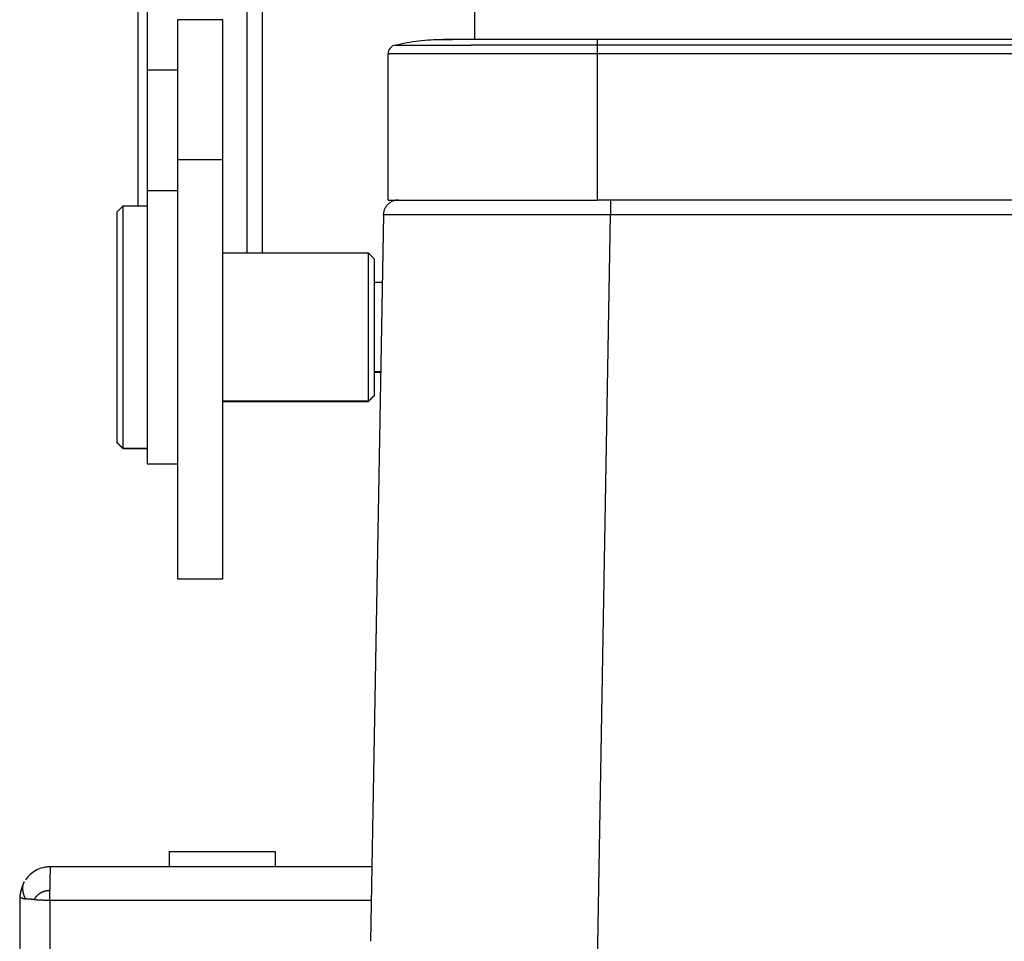
# Model space of a CAD drawing. Units: millimetres. Extents: x 6585 to 7179, y 2063 to 2483.
# Drawn here: x 6673 to 6705, y 2336 to 2366 of the extents above; entities that cross this region are included whole.
import ezdxf

# ---------------------------------------------------------------- set-up
doc = ezdxf.new("R2010")
doc.units = ezdxf.units.MM
doc.header["$LTSCALE"] = 65.395
doc.layers.add('6', color=7, linetype='CONTINUOUS', true_color=0xffffff)

msp = doc.modelspace()

# ---------------------------------------------------------------- linework, layer by layer
at = {"layer": '6', "color": 0, "linetype": 'Continuous', "lineweight": 25}
for p, q in [((6676.834, 2371.262), (6676.834, 2365.356)), ((6687.634, 2366.487), (6687.634, 2365.331)), ((6677.834, 2365.98), (6677.834, 2361.365)), ((6679.334, 2365.98), (6677.834, 2365.98)), ((6679.334, 2361.365), (6679.334, 2365.98)), ((6676.834, 2365.356), (6676.834, 2364.325)), ((6691.685, 2365.331), (6691.647, 2365.331)), ((6717.135, 2365.331), (6691.684, 2365.331)), ((6691.684, 2365.141), (6691.684, 2364.85)), ((6691.684, 2364.85), (6684.784, 2364.85)), ((6684.784, 2360.031), (6684.784, 2364.85)), ((6717.135, 2364.85), (6691.684, 2364.85)), ((6691.684, 2364.85), (6691.684, 2360.031)), ((6676.834, 2364.325), (6676.834, 2360.331)), ((6676.834, 2364.325), (6677.834, 2364.325)), ((6677.834, 2361.365), (6679.334, 2361.365)), ((6677.834, 2361.365), (6677.834, 2355.147)), ((6679.334, 2355.147), (6679.334, 2361.365)), ((6677.834, 2360.331), (6676.834, 2360.331)), ((6676.834, 2360.331), (6676.834, 2356.19)), ((6684.784, 2360.031), (6691.684, 2360.031)), ((6717.135, 2360.031), (6691.684, 2360.031)), ((6676.034, 2359.831), (6675.834, 2359.631)), ((6675.834, 2359.631), (6675.834, 2356.162)), ((6676.834, 2359.831), (6676.034, 2359.831)), ((6676.034, 2359.831), (6676.034, 2356.18)), ((6684.626, 2359.54), (6684.207, 2335.574)), ((6690.911, 2290.014), (6692.125, 2359.54)), ((6717.135, 2359.54), (6692.125, 2359.54)), ((6684.134, 2358.281), (6679.334, 2358.281)), ((6684.334, 2358.081), (6684.134, 2358.281)), ((6684.134, 2356.045), (6684.134, 2358.281)), ((6684.334, 2356.027), (6684.334, 2358.081)), ((6684.585, 2357.306), (6684.334, 2357.306)), ((6675.834, 2356.162), (6675.834, 2352.045)), ((6676.034, 2356.18), (6676.034, 2351.846)), ((6676.834, 2356.19), (6676.834, 2351.331)), ((6684.134, 2353.39), (6684.134, 2356.045)), ((6684.334, 2353.59), (6684.334, 2356.027)), ((6677.834, 2355.147), (6677.834, 2347.537)), ((6679.334, 2347.537), (6679.334, 2355.147)), ((6684.535, 2354.362), (6684.334, 2354.362)), ((6684.334, 2354.356), (6684.537, 2354.356)), ((6684.134, 2353.39), (6679.334, 2353.39)), ((6679.334, 2353.381), (6684.134, 2353.381)), ((6684.334, 2353.59), (6684.134, 2353.39)), ((6684.134, 2353.381), (6684.334, 2353.581)), ((6684.134, 2353.39), (6684.134, 2353.381)), ((6684.334, 2353.59), (6684.334, 2353.581)), ((6675.834, 2352.031), (6675.834, 2352.045)), ((6676.034, 2351.846), (6675.834, 2352.045)), ((6675.834, 2352.031), (6676.034, 2351.831)), ((6676.034, 2351.831), (6676.034, 2351.846)), ((6676.034, 2351.846), (6676.834, 2351.846)), ((6676.034, 2351.831), (6676.834, 2351.831)), ((6676.834, 2351.331), (6677.834, 2351.331)), ((6677.834, 2347.537), (6679.334, 2347.537)), ((6677.56, 2338.531), (6677.56, 2338.031)), ((6681.06, 2338.531), (6681.06, 2338.031)), ((6672.634, 2337.031), (6672.634, 2324.539)), ((6673.62, 2336.936), (6684.231, 2336.936)), ((6673.62, 2336.936), (6673.62, 2324.992))]:
    msp.add_line(p, q, dxfattribs=at)
for centre, radius, start, end in [((6685.084, 2364.85), 0.3, 103.7681, 180), ((6674.518, 2336.723), 1.927, 155.1719, 161.1864)]:
    msp.add_arc(centre, radius, start, end, dxfattribs=at)
for points, degree in [([(6676.534, 2359.831), (6676.534, 2373.229)], 1), ([(6680.134, 2358.281), (6680.134, 2373.002)], 1), ([(6680.634, 2358.281), (6680.635, 2373.002)], 1), ([(6717.135, 2365.141), (6708.651, 2365.141), (6700.168, 2365.141), (6691.684, 2365.141)], 3), ([(6684.626, 2359.54), (6684.626, 2359.549), (6684.626, 2359.557), (6684.627, 2359.566)], 3), ([(6692.125, 2359.54), (6691.879, 2359.54), (6691.388, 2359.541), (6690.659, 2359.542), (6689.944, 2359.543), (6689.25, 2359.544), (6688.584, 2359.545), (6687.952, 2359.545), (6687.36, 2359.546), (6686.814, 2359.546), (6686.319, 2359.546), (6685.88, 2359.545), (6685.501, 2359.545), (6685.185, 2359.544), (6684.937, 2359.543), (6684.758, 2359.542), (6684.65, 2359.541), (6684.626, 2359.54), (6684.626, 2359.54)], 3), ([(6677.56, 2338.531), (6678.726, 2338.531), (6679.893, 2338.531), (6681.06, 2338.531)], 3), ([(6684.25, 2338.031), (6680.712, 2338.031), (6677.173, 2338.031), (6673.634, 2338.031)], 3)]:
    msp.add_open_spline(points, degree=degree, dxfattribs=at)
for points, knots in [([(6685.013, 2365.141), (6685.27, 2365.204), (6685.53, 2365.252), (6686.055, 2365.315), (6686.32, 2365.331), (6686.693, 2365.331), (6686.802, 2365.328), (6686.911, 2365.323)], [0, 0, 0, 0, 0.414647, 0.414647, 0.829295, 0.829295, 1, 1, 1, 1]), ([(6685.013, 2365.142), (6685.013, 2365.142), (6685.013, 2365.142), (6685.013, 2365.142), (6685.014, 2365.142), (6685.015, 2365.142), (6685.017, 2365.142), (6685.019, 2365.142), (6685.021, 2365.142), (6685.025, 2365.142), (6685.029, 2365.142), (6685.034, 2365.142), (6685.039, 2365.142), (6685.046, 2365.142), (6685.054, 2365.142), (6685.062, 2365.142), (6685.072, 2365.142), (6685.084, 2365.142), (6685.097, 2365.142), (6685.111, 2365.142), (6685.127, 2365.142), (6685.145, 2365.143), (6685.164, 2365.143), (6685.2, 2365.143), (6685.254, 2365.143), (6685.33, 2365.143), (6685.405, 2365.144), (6685.477, 2365.144), (6685.542, 2365.144), (6685.599, 2365.144), (6685.645, 2365.144), (6685.681, 2365.144), (6685.711, 2365.144), (6685.74, 2365.143), (6685.769, 2365.143), (6685.798, 2365.143), (6685.829, 2365.143), (6685.859, 2365.143), (6685.891, 2365.143), (6685.923, 2365.143), (6685.955, 2365.143), (6685.988, 2365.143), (6686.022, 2365.143), (6686.056, 2365.142), (6686.091, 2365.142), (6686.126, 2365.142), (6686.162, 2365.142), (6686.198, 2365.142), (6686.235, 2365.142), (6686.273, 2365.142), (6686.311, 2365.142), (6686.349, 2365.142), (6686.388, 2365.142), (6686.428, 2365.142), (6686.468, 2365.142), (6686.508, 2365.142), (6686.55, 2365.141), (6686.591, 2365.141), (6686.633, 2365.141), (6686.676, 2365.141), (6686.719, 2365.141), (6686.763, 2365.141), (6686.807, 2365.141), (6686.852, 2365.141), (6686.897, 2365.141), (6686.942, 2365.141), (6686.988, 2365.141), (6687.035, 2365.141), (6687.082, 2365.141), (6687.129, 2365.141), (6687.177, 2365.141), (6687.226, 2365.141), (6687.275, 2365.141), (6687.324, 2365.141), (6687.374, 2365.141), (6687.424, 2365.141), (6687.474, 2365.141), (6687.508, 2365.141), (6687.525, 2365.141)], [0, 0, 0, 0, 0.006415, 0.013302, 0.02066, 0.028488, 0.036788, 0.045559, 0.054801, 0.064514, 0.074698, 0.085353, 0.096478, 0.108075, 0.120141, 0.132679, 0.145686, 0.159164, 0.173112, 0.187531, 0.202419, 0.217777, 0.233605, 0.249903, 0.298963, 0.342929, 0.381805, 0.415594, 0.444297, 0.467918, 0.486457, 0.499915, 0.510709, 0.521508, 0.53231, 0.543115, 0.553925, 0.564737, 0.575554, 0.586374, 0.597197, 0.608024, 0.618854, 0.629688, 0.640526, 0.651367, 0.662211, 0.673058, 0.68391, 0.694764, 0.705622, 0.716483, 0.727348, 0.738215, 0.749087, 0.759961, 0.770839, 0.78172, 0.792604, 0.803492, 0.814382, 0.825276, 0.836173, 0.847073, 0.857977, 0.868883, 0.879793, 0.890706, 0.901621, 0.91254, 0.923462, 0.934387, 0.945315, 0.956246, 0.96718, 0.978117, 0.989057, 1, 1, 1, 1]), ([(6691.684, 2365.331), (6691.64, 2365.331), (6691.374, 2365.331), (6690.884, 2365.331), (6690.23, 2365.331), (6689.602, 2365.331), (6689.009, 2365.331), (6688.462, 2365.331), (6687.97, 2365.331), (6687.543, 2365.331), (6687.187, 2365.331), (6686.908, 2365.331), (6686.722, 2365.331), (6686.634, 2365.331), (6686.614, 2365.331), (6686.614, 2365.331)], [0, 0, 0, 0, 0.017211, 0.104228, 0.191244, 0.278258, 0.365269, 0.452273, 0.539267, 0.626243, 0.713184, 0.800049, 0.886712, 0.96209, 1, 1, 1, 1]), ([(6691.684, 2365.141), (6691.671, 2365.141), (6691.646, 2365.141), (6691.607, 2365.141), (6691.568, 2365.141), (6691.529, 2365.141), (6691.491, 2365.141), (6691.452, 2365.141), (6691.413, 2365.141), (6691.374, 2365.141), (6691.336, 2365.141), (6691.297, 2365.141), (6691.258, 2365.141), (6691.22, 2365.141), (6691.181, 2365.141), (6691.143, 2365.141), (6691.104, 2365.141), (6691.065, 2365.141), (6691.027, 2365.141), (6690.988, 2365.141), (6690.95, 2365.141), (6690.911, 2365.141), (6690.873, 2365.141), (6690.834, 2365.141), (6690.796, 2365.141), (6690.758, 2365.141), (6690.719, 2365.141), (6690.681, 2365.141), (6690.643, 2365.141), (6690.605, 2365.141), (6690.566, 2365.141), (6690.528, 2365.141), (6690.49, 2365.141), (6690.452, 2365.141), (6690.414, 2365.141), (6690.376, 2365.142), (6690.338, 2365.142), (6690.3, 2365.142), (6690.263, 2365.142), (6690.225, 2365.142), (6690.187, 2365.142), (6690.15, 2365.142), (6690.112, 2365.142), (6690.074, 2365.142), (6690.037, 2365.142), (6689.999, 2365.142), (6689.962, 2365.142), (6689.925, 2365.142), (6689.888, 2365.142), (6689.85, 2365.142), (6689.813, 2365.142), (6689.776, 2365.142), (6689.739, 2365.142), (6689.702, 2365.142), (6689.665, 2365.142), (6689.629, 2365.142), (6689.592, 2365.142), (6689.555, 2365.142), (6689.519, 2365.142), (6689.467, 2365.142), (6689.388, 2365.142), (6689.27, 2365.142), (6689.115, 2365.142), (6688.925, 2365.142), (6688.701, 2365.142), (6688.495, 2365.142), (6688.322, 2365.142), (6688.193, 2365.142), (6688.075, 2365.141), (6687.968, 2365.141), (6687.871, 2365.141), (6687.783, 2365.141), (6687.706, 2365.141), (6687.638, 2365.141), (6687.578, 2365.141), (6687.542, 2365.141), (6687.525, 2365.141)], [0, 0, 0, 0, 0.008633, 0.017265, 0.025897, 0.034528, 0.04316, 0.05179, 0.060421, 0.069051, 0.077681, 0.08631, 0.094939, 0.103568, 0.112196, 0.120824, 0.129451, 0.138078, 0.146705, 0.155331, 0.163957, 0.172583, 0.181208, 0.189833, 0.198457, 0.207081, 0.215704, 0.224327, 0.23295, 0.241572, 0.250194, 0.258816, 0.267437, 0.276057, 0.284677, 0.293297, 0.301916, 0.310535, 0.319154, 0.327772, 0.336389, 0.345006, 0.353623, 0.362239, 0.370855, 0.37947, 0.388085, 0.396699, 0.405313, 0.413926, 0.422539, 0.431152, 0.439764, 0.448375, 0.456986, 0.465597, 0.474207, 0.482816, 0.491426, 0.500034, 0.519261, 0.547463, 0.58464, 0.630793, 0.685923, 0.750033, 0.785755, 0.819094, 0.850051, 0.878624, 0.904814, 0.92862, 0.950041, 0.969079, 0.985732, 1, 1, 1, 1]), ([(6691.684, 2365.331), (6691.684, 2365.331), (6691.684, 2365.315), (6691.684, 2365.252), (6691.684, 2365.204), (6691.684, 2365.141)], [0, 0, 0, 0, 0.5, 0.5, 1, 1, 1, 1]), ([(6685.126, 2360.031), (6685.094, 2360.031), (6685.063, 2360.028), (6685.002, 2360.016), (6684.972, 2360.008), (6684.913, 2359.985), (6684.885, 2359.971), (6684.833, 2359.937), (6684.808, 2359.918), (6684.762, 2359.875), (6684.741, 2359.852), (6684.704, 2359.802), (6684.688, 2359.775), (6684.661, 2359.718), (6684.65, 2359.689), (6684.634, 2359.628), (6684.629, 2359.597), (6684.627, 2359.566)], [0, 0, 0, 0, 0.125, 0.125, 0.25, 0.25, 0.375, 0.375, 0.5, 0.5, 0.625, 0.625, 0.75, 0.75, 0.875, 0.875, 1, 1, 1, 1]), ([(6692.125, 2360.031), (6692.125, 2360.031), (6692.125, 2360.028), (6692.125, 2360.015), (6692.125, 2360.006), (6692.125, 2359.982), (6692.125, 2359.966), (6692.125, 2359.931), (6692.125, 2359.91), (6692.125, 2359.865), (6692.125, 2359.84), (6692.125, 2359.787), (6692.125, 2359.758), (6692.125, 2359.699), (6692.125, 2359.668), (6692.125, 2359.604), (6692.125, 2359.572), (6692.125, 2359.54)], [0, 0, 0, 0, 0.123764, 0.123764, 0.24894, 0.24894, 0.374117, 0.374117, 0.499293, 0.499293, 0.62447, 0.62447, 0.749647, 0.749647, 0.874823, 0.874823, 1, 1, 1, 1]), ([(6673.634, 2338.031), (6673.592, 2338.031), (6673.551, 2338.028), (6673.468, 2338.018), (6673.427, 2338.01), (6673.307, 2337.979), (6673.23, 2337.949), (6673.089, 2337.873), (6673.024, 2337.827), (6672.909, 2337.723), (6672.858, 2337.666), (6672.815, 2337.605)], [0, 0, 0, 0, 0.125, 0.125, 0.25, 0.25, 0.5, 0.5, 0.75, 0.75, 1, 1, 1, 1]), ([(6673.634, 2338.031), (6673.633, 2338.031), (6673.631, 2338.013), (6673.629, 2337.944), (6673.627, 2337.892), (6673.625, 2337.757), (6673.624, 2337.674), (6673.622, 2337.48), (6673.621, 2337.369), (6673.621, 2337.248)], [0, 0, 0, 0, 0.25, 0.25, 0.5, 0.5, 0.75, 0.75, 1, 1, 1, 1]), ([(6672.814, 2336.975), (6672.812, 2336.98), (6672.808, 2336.989), (6672.802, 2337.003), (6672.797, 2337.016), (6672.792, 2337.03), (6672.787, 2337.043), (6672.782, 2337.056), (6672.778, 2337.068), (6672.774, 2337.081), (6672.77, 2337.093), (6672.766, 2337.106), (6672.762, 2337.118), (6672.759, 2337.129), (6672.756, 2337.141), (6672.753, 2337.153), (6672.75, 2337.164), (6672.747, 2337.176), (6672.745, 2337.187), (6672.743, 2337.198), (6672.741, 2337.209), (6672.739, 2337.22), (6672.737, 2337.231), (6672.736, 2337.242), (6672.735, 2337.253), (6672.733, 2337.264), (6672.732, 2337.274), (6672.732, 2337.285), (6672.731, 2337.296), (6672.73, 2337.306), (6672.73, 2337.317), (6672.73, 2337.327), (6672.73, 2337.341), (6672.73, 2337.358), (6672.731, 2337.378), (6672.733, 2337.397), (6672.735, 2337.416), (6672.738, 2337.434), (6672.742, 2337.452), (6672.747, 2337.47), (6672.752, 2337.488), (6672.758, 2337.505), (6672.764, 2337.52), (6672.768, 2337.53), (6672.77, 2337.533)], [0, 0, 0, 0, 0.021333, 0.042427, 0.06329, 0.083927, 0.104348, 0.124559, 0.14457, 0.164389, 0.184026, 0.203491, 0.222795, 0.24195, 0.260967, 0.27986, 0.29864, 0.317322, 0.335921, 0.35445, 0.372926, 0.391364, 0.409781, 0.428194, 0.446618, 0.465074, 0.483577, 0.502147, 0.520803, 0.539562, 0.558444, 0.577468, 0.596654, 0.635141, 0.673089, 0.710654, 0.747987, 0.785235, 0.822539, 0.860032, 0.897839, 0.936076, 0.974848, 1, 1, 1, 1]), ([(6672.694, 2337.345), (6672.694, 2337.344), (6672.692, 2337.339), (6672.69, 2337.331), (6672.686, 2337.32), (6672.683, 2337.309), (6672.679, 2337.298), (6672.676, 2337.287), (6672.673, 2337.276), (6672.67, 2337.265), (6672.667, 2337.254), (6672.664, 2337.244), (6672.662, 2337.234), (6672.659, 2337.223), (6672.657, 2337.213), (6672.654, 2337.203), (6672.652, 2337.193), (6672.65, 2337.183), (6672.648, 2337.173), (6672.646, 2337.164), (6672.644, 2337.154), (6672.642, 2337.145), (6672.641, 2337.136), (6672.639, 2337.126), (6672.637, 2337.117), (6672.636, 2337.108), (6672.635, 2337.1), (6672.633, 2337.091), (6672.632, 2337.082), (6672.631, 2337.074), (6672.63, 2337.065), (6672.629, 2337.057), (6672.628, 2337.049), (6672.627, 2337.04), (6672.626, 2337.035), (6672.626, 2337.032)], [0, 0, 0, 0, 0.008358, 0.046211, 0.08361, 0.120551, 0.157035, 0.193061, 0.228628, 0.263736, 0.298386, 0.332576, 0.366308, 0.399584, 0.432403, 0.464769, 0.496684, 0.528149, 0.559169, 0.589747, 0.619887, 0.649595, 0.678875, 0.707735, 0.736181, 0.76422, 0.791862, 0.819116, 0.845992, 0.872501, 0.898655, 0.924467, 0.949952, 0.975124, 1, 1, 1, 1]), ([(6673.621, 2337.246), (6673.616, 2337.246), (6673.607, 2337.246), (6673.593, 2337.245), (6673.579, 2337.244), (6673.565, 2337.243), (6673.552, 2337.241), (6673.538, 2337.239), (6673.525, 2337.237), (6673.512, 2337.235), (6673.499, 2337.233), (6673.486, 2337.23), (6673.474, 2337.227), (6673.461, 2337.224), (6673.449, 2337.221), (6673.437, 2337.217), (6673.425, 2337.214), (6673.414, 2337.21), (6673.402, 2337.206), (6673.391, 2337.201), (6673.38, 2337.197), (6673.369, 2337.192), (6673.358, 2337.187), (6673.347, 2337.182), (6673.337, 2337.177), (6673.326, 2337.172), (6673.316, 2337.166), (6673.306, 2337.161), (6673.296, 2337.155), (6673.287, 2337.149), (6673.277, 2337.142), (6673.268, 2337.136), (6673.259, 2337.13), (6673.25, 2337.123), (6673.241, 2337.116), (6673.232, 2337.109), (6673.224, 2337.102), (6673.216, 2337.095), (6673.207, 2337.088), (6673.199, 2337.08), (6673.192, 2337.073), (6673.184, 2337.065), (6673.176, 2337.057), (6673.169, 2337.049), (6673.162, 2337.041), (6673.155, 2337.033), (6673.148, 2337.025), (6673.141, 2337.016), (6673.135, 2337.008), (6673.128, 2336.999), (6673.122, 2336.99), (6673.116, 2336.982), (6673.11, 2336.973), (6673.104, 2336.963), (6673.1, 2336.957), (6673.099, 2336.954)], [0, 0, 0, 0, 0.022649, 0.045067, 0.067259, 0.089229, 0.110982, 0.132521, 0.153853, 0.174981, 0.19591, 0.216645, 0.237192, 0.257555, 0.277739, 0.29775, 0.317592, 0.337272, 0.356793, 0.376162, 0.395384, 0.414465, 0.433409, 0.452222, 0.470909, 0.489477, 0.50793, 0.526274, 0.544514, 0.562656, 0.580705, 0.598667, 0.616548, 0.634352, 0.652084, 0.669752, 0.687359, 0.704911, 0.722414, 0.739873, 0.757293, 0.774679, 0.792037, 0.809372, 0.826689, 0.843993, 0.86129, 0.878584, 0.895881, 0.913185, 0.930503, 0.947838, 0.965196, 0.982581, 1, 1, 1, 1]), ([(6673.62, 2336.935), (6673.621, 2336.992), (6673.621, 2337.047), (6673.621, 2337.151), (6673.621, 2337.2), (6673.621, 2337.246)], [0, 0, 0, 0, 0.5, 0.5, 1, 1, 1, 1]), ([(6672.626, 2337.032), (6672.626, 2337.032), (6672.628, 2337.032), (6672.63, 2337.031), (6672.632, 2337.03), (6672.635, 2337.029), (6672.638, 2337.028), (6672.641, 2337.027), (6672.645, 2337.026), (6672.649, 2337.024), (6672.653, 2337.022), (6672.658, 2337.02), (6672.663, 2337.018), (6672.668, 2337.016), (6672.675, 2337.013), (6672.681, 2337.01), (6672.688, 2337.007), (6672.696, 2337.004), (6672.705, 2337.001), (6672.714, 2336.998), (6672.723, 2336.994), (6672.734, 2336.991), (6672.745, 2336.988), (6672.757, 2336.985), (6672.77, 2336.982), (6672.784, 2336.979), (6672.798, 2336.977), (6672.809, 2336.976), (6672.814, 2336.975)], [0, 0, 0, 0, 0.026965, 0.054623, 0.08304, 0.11227, 0.142361, 0.173352, 0.205274, 0.238154, 0.27201, 0.306858, 0.342707, 0.379564, 0.417432, 0.456311, 0.496198, 0.537089, 0.578978, 0.62186, 0.665726, 0.710572, 0.756391, 0.803178, 0.850931, 0.89965, 0.949337, 1, 1, 1, 1]), ([(6673.101, 2336.952), (6673.097, 2336.952), (6673.088, 2336.953), (6673.075, 2336.954), (6673.063, 2336.954), (6673.05, 2336.955), (6673.037, 2336.956), (6673.024, 2336.957), (6673.012, 2336.958), (6672.999, 2336.959), (6672.987, 2336.96), (6672.975, 2336.961), (6672.962, 2336.961), (6672.95, 2336.962), (6672.938, 2336.963), (6672.926, 2336.964), (6672.915, 2336.965), (6672.903, 2336.966), (6672.892, 2336.967), (6672.88, 2336.968), (6672.869, 2336.969), (6672.858, 2336.97), (6672.847, 2336.971), (6672.837, 2336.973), (6672.826, 2336.974), (6672.82, 2336.974), (6672.816, 2336.975)], [0, 0, 0, 0, 0.037877, 0.076072, 0.114588, 0.153426, 0.192587, 0.232074, 0.271887, 0.312028, 0.352499, 0.393301, 0.434436, 0.475904, 0.517707, 0.559847, 0.602324, 0.64514, 0.688296, 0.731793, 0.775632, 0.819814, 0.864342, 0.909214, 0.954433, 1, 1, 1, 1]), ([(6673.099, 2336.954), (6673.103, 2336.954), (6673.112, 2336.953), (6673.125, 2336.952), (6673.138, 2336.951), (6673.151, 2336.95), (6673.165, 2336.949), (6673.179, 2336.948), (6673.192, 2336.947), (6673.206, 2336.946), (6673.22, 2336.945), (6673.235, 2336.944), (6673.249, 2336.944), (6673.263, 2336.943), (6673.278, 2336.942), (6673.292, 2336.941), (6673.307, 2336.94), (6673.322, 2336.939), (6673.337, 2336.939), (6673.352, 2336.938), (6673.367, 2336.937), (6673.382, 2336.937), (6673.397, 2336.936), (6673.413, 2336.936), (6673.428, 2336.935), (6673.444, 2336.935), (6673.46, 2336.935), (6673.475, 2336.935), (6673.491, 2336.934), (6673.507, 2336.934), (6673.523, 2336.934), (6673.539, 2336.934), (6673.555, 2336.934), (6673.572, 2336.934), (6673.588, 2336.935), (6673.604, 2336.935), (6673.615, 2336.935), (6673.62, 2336.935)], [0, 0, 0, 0, 0.028227, 0.056462, 0.084704, 0.112954, 0.141213, 0.16948, 0.197757, 0.226044, 0.254342, 0.282652, 0.310976, 0.339314, 0.367668, 0.39604, 0.424432, 0.452845, 0.481281, 0.509743, 0.538232, 0.566752, 0.595303, 0.62389, 0.652515, 0.68118, 0.709888, 0.738642, 0.767445, 0.7963, 0.82521, 0.854178, 0.883207, 0.912301, 0.941462, 0.970694, 1, 1, 1, 1])]:
    msp.add_open_spline(points, degree=3, knots=knots, dxfattribs=at)

doc.saveas('drawing.dxf')
